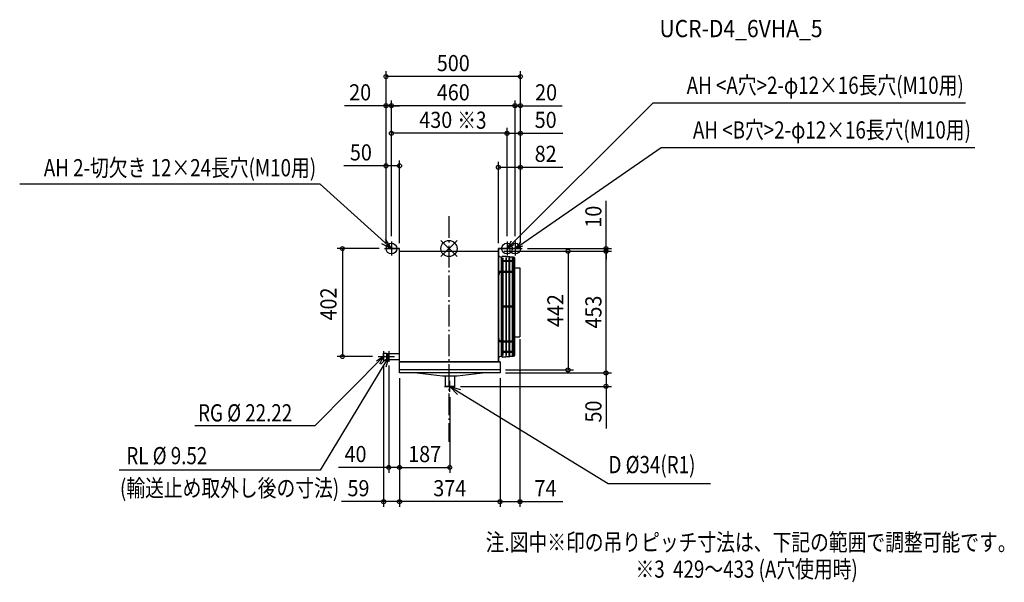
# Model space of a CAD drawing. Extents: x -1597 to 2066, y -1242 to 852.
import ezdxf
from ezdxf.enums import TextEntityAlignment as Align

# ---------------------------------------------------------------- set-up
doc = ezdxf.new("R2010")
doc.units = 0
doc.header["$LTSCALE"] = 20
doc.header["$MEASUREMENT"] = 0
doc.header["$PDMODE"] = 3
doc.header["$PDSIZE"] = -2
doc.linetypes.add('DASHDOT', pattern=[5.5, 4, -0.6, 0.3, -0.6])
doc.layers.get('DEFPOINTS').update_dxf_attribs({"linetype": 'CONTINUOUS'})
for name, color, linetype in [('ARRANGE', 1, 'CONTINUOUS'), ('BASIS', 6, 'DASHDOT'), ('DETAIL', 5, 'CONTINUOUS'), ('ETC', 61, 'CONTINUOUS'), ('FIX', 11, 'CONTINUOUS'), ('NOTE', 4, 'CONTINUOUS'), ('OUTLINE', 3, 'CONTINUOUS'), ('SIZE', 30, 'CONTINUOUS')]:
    doc.layers.add(name, color=color, linetype=linetype)
doc.styles.get("Standard").update_dxf_attribs({"font": 'SIMPLEX', "width": 0.9, "bigfont": 'BIGFONT'})

msp = doc.modelspace()

# ---------------------------------------------------------------- linework, layer by layer
at = {"layer": 'ARRANGE', "color": 1, "linetype": 'Continuous'}
for p, q in [((30, 30), (-30, -30)), ((-30, 30), (30, -30))]:
    msp.add_line(p, q, dxfattribs=at)
msp.add_circle((0, 0), 30, dxfattribs=at)
at = {"layer": 'BASIS', "color": 6, "linetype": 'DASHDOT'}
msp.add_line((0, 120), (0, -720), dxfattribs=at)
at = {"layer": 'DEFPOINTS', "color": 7, "linetype": 'Continuous'}
for p in [(-234, 640.3), (-214, 531.5), (-214, 531.5), (246, 531.5), (-214, 429), (216, 429), (-184, 307.9), (184, 302.6), (-214, 26), (-214, 26), (-214, 26), (216, 26), (216, 26), (246, 26), (246, 26), (-240, 0), (-234, 0), (-234, 0), (-234, 0), (-184, 0), (184, 0), (184, -10), (184, -10), (266, 0), (266, 0), (266, 0), (266, 0), (272, 0), (584.5, 0), (584.5, -10), (264, -329), (-396.4, -402), (-184, -463), (-184, -463), (-184, -463), (-184, -463), (190, -463), (190, -463), (190, -463), (190, -463), (3, -533), (23, -513), (584.5, -513), (-224, -814.9), (3, -814.9), (-243, -942), (-184, -942), (264, -942)]:
    msp.add_point(p, dxfattribs=at)
at = {"layer": 'DETAIL', "color": 5, "linetype": 'Continuous'}
for p, q in [((-184, -463), (-184, 0)), ((-184, 0), (-234, 0)), ((-184, -10), (184, -10)), ((184, -422), (184, 0)), ((184, 0), (266, 0)), ((194.5, -31.3), (194.5, -72)), ((194.5, -31.3), (194.5, -85.8)), ((194.5, -31.3), (194.5, -85.8)), ((197.6, -28), (197.4, -30)), ((197.6, -28), (197.4, -30)), ((240.2, -33.8), (197.4, -30)), ((240.2, -33.8), (197.4, -30)), ((240.4, -31.8), (197.6, -28)), ((240.4, -31.8), (197.6, -28)), ((199, -34.8), (199, -397.8)), ((199, -34.8), (201, -34.8)), ((199, -34.8), (201, -34.8)), ((199, -34.8), (199, -45.8)), ((201, -34.8), (201, -397.8)), ((201, -34.8), (201, -45.8)), ((211, -34.8), (211, -397.8)), ((211, -34.8), (213, -34.8)), ((211, -34.8), (213, -34.8)), ((211, -34.8), (211, -45.8)), ((213, -34.8), (213, -397.8)), ((213, -34.8), (213, -45.8)), ((223, -34.8), (223, -397.8)), ((223, -34.8), (225, -34.8)), ((223, -34.8), (225, -34.8)), ((223, -34.8), (223, -45.8)), ((225, -34.8), (225, -397.8)), ((225, -34.8), (225, -45.8)), ((235, -34.8), (235, -397.8)), ((235, -34.8), (237, -34.8)), ((235, -34.8), (237, -34.8)), ((235, -34.8), (235, -45.8)), ((237, -34.8), (237, -397.8)), ((237, -34.8), (237, -45.8)), ((242.5, -47.3), (242.5, -36.3)), ((242.5, -396.3), (242.5, -36.3)), ((244.5, -114), (244.5, -36.3)), ((244.5, -396.3), (244.5, -36.3)), ((199, -45.8), (197.5, -45.8)), ((199, -45.8), (197.5, -45.8)), ((197.5, -48.8), (197.5, -45.8)), ((199, -48.8), (197.5, -48.8)), ((199, -48.8), (197.5, -48.8)), ((211, -45.8), (201, -45.8)), ((211, -45.8), (201, -45.8)), ((211, -48.8), (201, -48.8)), ((223, -45.8), (213, -45.8)), ((223, -45.8), (213, -45.8)), ((223, -48.8), (213, -48.8)), ((235, -45.8), (225, -45.8)), ((235, -45.8), (225, -45.8)), ((235, -48.8), (225, -48.8)), ((241, -45.8), (237, -45.8)), ((241, -45.8), (237, -45.8)), ((241, -48.8), (237, -48.8)), ((244.5, -72), (264, -72)), ((264, -72), (264, -329)), ((199, -85.8), (184, -85.8)), ((186.5, -87.3), (186.5, -97.2)), ((199, -88.8), (186.5, -88.8)), ((194.5, -88.8), (194.5, -343.8)), ((211, -85.8), (201, -85.8)), ((211, -88.8), (201, -88.8)), ((223, -85.8), (213, -85.8)), ((223, -88.8), (213, -88.8)), ((235, -85.8), (225, -85.8)), ((235, -88.8), (225, -88.8)), ((241, -85.8), (237, -85.8)), ((241, -88.8), (237, -88.8)), ((211, -214.8), (201, -214.8)), ((211, -217.8), (201, -217.8)), ((223, -214.8), (213, -214.8)), ((223, -217.8), (213, -217.8)), ((235, -214.8), (225, -214.8)), ((235, -217.8), (225, -217.8)), ((241, -214.8), (237, -214.8)), ((241, -217.8), (237, -217.8)), ((244.5, -329), (264, -329)), ((199, -346.8), (184, -346.8)), ((186.5, -345.3), (186.5, -335.3)), ((199, -343.8), (186.5, -343.8)), ((194.5, -346.8), (194.5, -401.3)), ((201, -343.8), (211, -343.8)), ((201, -346.8), (211, -346.8)), ((213, -343.8), (223, -343.8)), ((213, -346.8), (223, -346.8)), ((225, -343.8), (235, -343.8)), ((225, -346.8), (235, -346.8)), ((241, -343.8), (237, -343.8)), ((241, -346.8), (237, -346.8)), ((-243, -388.9), (-233, -388.9)), ((-243, -415.1), (-243, -388.9)), ((-233, -388.9), (-233, -415.1)), ((-233, -388.9), (-227, -390.9)), ((-227, -390.9), (-227, -413.1)), ((-227, -390.9), (-184, -390.9)), ((197.4, -402.5), (240.2, -398.8)), ((197.4, -402.5), (240.2, -398.8)), ((197.6, -404.5), (197.4, -402.5)), ((197.6, -404.5), (197.4, -402.5)), ((199, -383.8), (197.5, -383.8)), ((197.5, -386.8), (197.5, -383.8)), ((199, -386.8), (197.5, -386.8)), ((197.6, -404.5), (240.4, -400.7)), ((197.6, -404.5), (240.4, -400.7)), ((199, -397.8), (201, -397.8)), ((211, -383.8), (201, -383.8)), ((211, -386.8), (201, -386.8)), ((211, -397.8), (213, -397.8)), ((223, -383.8), (213, -383.8)), ((223, -386.8), (213, -386.8)), ((223, -397.8), (225, -397.8)), ((235, -383.8), (225, -383.8)), ((235, -386.8), (225, -386.8)), ((235, -397.8), (237, -397.8)), ((241, -383.8), (237, -383.8)), ((241, -386.8), (237, -386.8)), ((-243, -415.1), (-233, -415.1)), ((-227, -413.1), (-233, -415.1)), ((-227, -413.1), (-184, -413.1)), ((-184, -422), (190, -422)), ((190, -422), (190, -463)), ((190, -452), (-184, -452)), ((190, -463), (-184, -463)), ((-24.4, -475.1), (-129.8, -463)), ((30.6, -475.1), (-24.4, -475.1)), ((-14, -475.1), (-14, -513)), ((20, -475.1), (20, -513)), ((136, -463), (30.6, -475.1)), ((20, -513), (-14, -513))]:
    msp.add_line(p, q, dxfattribs=at)
for centre, radius, start, end in [((195.4, -18.4), 12.9, 207.6908, 265.8598), ((240, -36.3), 2.5, 0, 85), ((240, -36.3), 2.5, 0, 85), ((240, -36.3), 4.5, 0, 85), ((240, -36.3), 4.5, 0, 85), ((241, -47.3), 1.5, 270, 90), ((185, -87.3), 1.5, 0, 131.8097), ((185, -97.3), 1.5, 228.1903, 0), ((241, -87.3), 1.5, 270, 90), ((241, -216.3), 1.5, 270, 90), ((185, -335.3), 1.5, 0, 131.8097), ((185, -345.3), 1.5, 228.1903, 0), ((241, -345.3), 1.5, 270, 90), ((196.6, -416), 14.9, 98.272, 148.1774), ((240, -396.3), 2.5, 275, 0), ((240, -396.3), 2.5, 275, 0), ((240, -396.3), 4.5, 275, 0), ((240, -396.3), 4.5, 275, 0), ((241, -385.3), 1.5, 270, 90)]:
    msp.add_arc(centre, radius, start, end, dxfattribs=at)
at = {"layer": 'FIX', "color": 11, "linetype": 'Continuous'}
for centre in [(-214, 0), (216, 0), (246, 0)]:
    msp.add_circle(centre, 20, dxfattribs=at)
at = {"layer": 'NOTE', "color": 4, "linetype": 'Continuous'}
for p, q in [((216, 0), (760.1, 542.4)), ((760.1, 542.4), (1921.6, 542.4)), ((246, 0), (789, 376)), ((789, 376), (1956, 376)), ((-214, 26), (-214, -26)), ((231.6, 26.9), (216, 0)), ((216, 26), (216, -26)), ((216, 0), (242.9, 15.5)), ((246, 26), (246, -26)), ((266.1, 23.7), (246, 0)), ((246, 0), (275.2, 10.5)), ((-240, 0), (-188, 0)), ((190, 0), (242, 0)), ((220, 0), (272, 0)), ((-243, -402), (-499.3, -660.3)), ((-243, -402), (-269.2, -418.7)), ((-263, -402), (-223, -402)), ((-257.3, -429.6), (-243, -402)), ((-253.8, -430.8), (-224, -402)), ((-243, -382), (-243, -422)), ((-243, -402), (-203, -402)), ((-224, -402), (-235.4, -441.8)), ((-224, -382), (-224, -422)), ((3, -533), (3, -493)), ((-17, -513), (23, -513)), ((3, -513), (592.2, -874)), ((31.5, -543.1), (3, -513)), ((3, -513), (42.7, -524.8)), ((-499.3, -660.3), (-945.7, -660.3)), ((592.2, -874), (973, -874))]:
    msp.add_line(p, q, dxfattribs=at)
at = {"layer": 'NOTE', "color": 4, "linetype": 'Continuous', "extrusion": (0, 0, -1)}
for p, q in [((-479.5, 240), (-1597.1, 240)), ((-214, 0), (-479.5, 240)), ((-250.9, 18.9), (-214, 0)), ((-214, 0), (-236.5, 34.8)), ((-224, -402), (-479.5, -825)), ((-479.5, -825), (-1227.2, -825))]:
    msp.add_line(p, q, dxfattribs=at)
at = {"layer": 'OUTLINE', "color": 3, "linetype": 'Continuous'}
for p, q in [((-184, 0), (-234, 0)), ((-184, -463), (-184, 0)), ((-184, -10), (184, -10)), ((184, 0), (184, -422)), ((266, 0), (184, 0)), ((190, -422), (-184, -422)), ((190, -422), (190, -463)), ((190, -463), (-184, -463))]:
    msp.add_line(p, q, dxfattribs=at)
at = {"layer": 'SIZE', "color": 30, "linetype": 'Continuous'}
for p, q in [((-234, 20), (-234, 660.3)), ((266, 20), (266, 660.3)), ((266, 640.3), (-234, 640.3)), ((-234, 20), (-234, 551.5)), ((-214, 46), (-214, 551.5)), ((-214, 46), (-214, 551.5)), ((246, 46), (246, 551.5)), ((246, 46), (246, 551.5)), ((266, 20), (266, 551.5)), ((-234, 531.5), (-388.6, 531.5)), ((-214, 531.5), (-234, 531.5)), ((-214, 531.5), (-184, 531.5)), ((246, 531.5), (-214, 531.5)), ((246, 531.5), (216, 531.5)), ((246, 531.5), (266, 531.5)), ((266, 531.5), (421.7, 531.5)), ((-214, 46), (-214, 449)), ((216, 46), (216, 449)), ((216, 46), (216, 449)), ((266, 20), (266, 449)), ((216, 429), (-214, 429)), ((216, 429), (266, 429)), ((266, 429), (423.4, 429)), ((-234, 307.9), (-391.4, 307.9)), ((-234, 20), (-234, 327.9)), ((-184, 307.9), (-234, 307.9)), ((-184, 20), (-184, 327.9)), ((184, 20), (184, 322.6)), ((184, 302.6), (266, 302.6)), ((266, 20), (266, 322.6)), ((266, 302.6), (423.4, 302.6)), ((584.5, 0), (584.5, 177.1)), ((-260, 0), (-416.4, 0)), ((-396.4, 0), (-396.4, -402)), ((204, -10), (604.5, -10)), ((204, -10), (604.5, -10)), ((204, -10), (463.1, -10)), ((292, 0), (604.5, 0)), ((443.1, -10), (443.1, -452)), ((584.5, -10), (584.5, 0)), ((584.5, -463), (584.5, -10)), ((584.5, -10), (584.5, -40)), ((264, -337.6), (264, -962)), ((-284, -402), (-416.4, -402)), ((-243, -435), (-243, -962)), ((-224, -435), (-224, -834.9)), ((210, -452), (463.1, -452)), ((210, -463), (604.5, -463)), ((210, -463), (604.5, -463)), ((584.5, -463), (584.5, -513)), ((-184, -483), (-184, -962)), ((-184, -483), (-184, -962)), ((-184, -483), (-184, -834.9)), ((-184, -483), (-184, -834.9)), ((190, -483), (190, -962)), ((190, -483), (190, -962)), ((43, -513), (604.5, -513)), ((584.5, -513), (584.5, -670.4)), ((3, -553), (3, -834.9)), ((-224, -814.9), (-411.4, -814.9)), ((-184, -814.9), (-224, -814.9)), ((-184, -814.9), (-154, -814.9)), ((-184, -814.9), (3, -814.9)), ((-243, -942), (-400.4, -942)), ((-184, -942), (-243, -942)), ((190, -942), (-184, -942)), ((190, -942), (264, -942)), ((264, -942), (424, -942))]:
    msp.add_line(p, q, dxfattribs=at)
for centre in [(-234, 640.3), (266, 640.3), (-234, 531.5), (-214, 531.5), (-214, 531.5), (246, 531.5), (246, 531.5), (266, 531.5), (-214, 429), (216, 429), (216, 429), (266, 429), (-234, 307.9), (-184, 307.9), (184, 302.6), (266, 302.6), (-396.4, 0), (584.5, 0), (443.1, -10), (584.5, -10), (584.5, -10), (-396.4, -402), (443.1, -452), (584.5, -463), (584.5, -463), (584.5, -513), (-224, -814.9), (-184, -814.9), (-184, -814.9), (3, -814.9), (-243, -942), (-184, -942), (-184, -942), (190, -942), (190, -942), (264, -942)]:
    msp.add_circle(centre, 7.5, dxfattribs=at)

# ---------------------------------------------------------------- texts
at = {"layer": 'ETC', "color": 61, "linetype": 'Continuous', "width": 0.9}
msp.add_text('UCR-D4_6VHA_5', height=64, dxfattribs=at).set_placement((783.1, 786.8))
at = {"layer": 'NOTE', "color": 4, "linetype": 'Continuous', "width": 0.8}
for s, p in [('AH <A穴>2-φ12×16長穴(M10用)', (1915.4, 575.8)), ('AH <B穴>2-φ12×16長穴(M10用)', (1942, 409.5))]:
    msp.add_text(s, height=64, dxfattribs=at).set_placement(p, align=Align.RIGHT)
for s, p in [('※3', (30.9, 445.8)), ('RG %%C 22.22', (-933.5, -643.5)), ('RL %%C 9.52', (-1200.4, -802.8)), ('D %%C34(R1)', (593.5, -836.2)), ('(輸送止め取外し後の寸法)', (-1224.1, -923.4)), ('注.図中※印の吊りピッチ寸法は、下記の範囲で調整可能です。', (136.6, -1125.2)), ('※3  429～433 (A穴使用時)', (694, -1225.2))]:
    msp.add_text(s, height=64, dxfattribs=at).set_placement(p)
msp.add_text('AH 2-切欠き 12×24長穴(M10用)', height=64, rotation=0.0011, dxfattribs=at).set_placement((-494.2, 268.9), align=Align.RIGHT)
at = {"layer": 'SIZE', "color": 30, "linetype": 'Continuous', "width": 0.9}
for s, p in [('500', (16, 660.3)), ('20', (-330.4, 551.5)), ('460', (16, 551.5)), ('20', (361.3, 551.5)), ('430', (-49.2, 449)), ('50', (359.7, 449)), ('50', (-327.7, 327.9)), ('82', (359.7, 322.6)), ('40', (-347.7, -794.9)), ('187', (-90.5, -794.9)), ('59', (-336.7, -922)), ('374', (3, -922)), ('74', (359, -922))]:
    msp.add_text(s, height=60, dxfattribs=at).set_placement(p, align=Align.CENTER)
for s, p in [('10', (567.4, 118.6)), ('402', (-418.4, -206.5)), ('442', (426, -231)), ('453', (567.4, -236.5)), ('50', (567.4, -606.7))]:
    msp.add_text(s, height=60, rotation=90, dxfattribs=at).set_placement(p, align=Align.CENTER)

doc.saveas('drawing.dxf')
